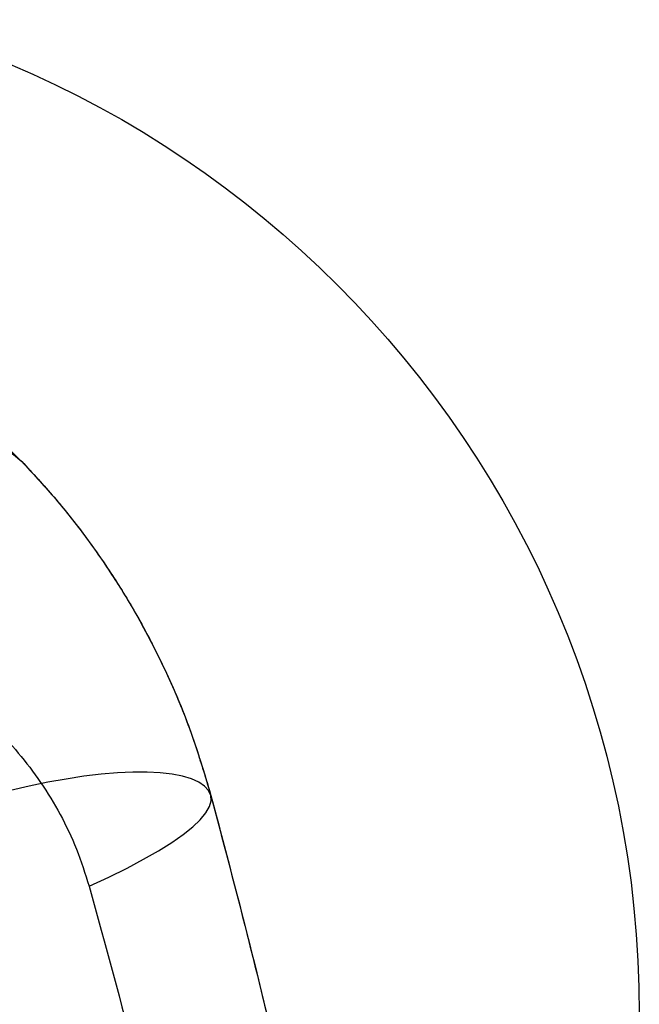
# Model space of a CAD drawing. Units: millimetres. Extents: x 19251 to 23470, y 25564 to 31089.
# Drawn here: x 21700 to 21820, y 29292 to 29483 of the extents above; entities that cross this region are included whole.
import ezdxf

# ---------------------------------------------------------------- set-up
doc = ezdxf.new("R2010")
doc.units = ezdxf.units.MM
doc.header["$LTSCALE"] = 200
doc.layers.add('OTWORY_MONTAŻOWE', color=1, linetype='Continuous')

msp = doc.modelspace()

# ---------------------------------------------------------------- linework, layer by layer
at = {"color": 7, "linetype": 'Continuous', "lineweight": 25, "flags": 128}
for points in [[(21645.55, 29371.06), (21647.54, 29374.1), (21649.75, 29377.1), (21652.16, 29380.02), (21654.75, 29382.84), (21657.5, 29385.54), (21660.37, 29388.08), (21663.36, 29390.45), (21666.41, 29392.62), (21669.52, 29394.58), (21672.65, 29396.3), (21675.76, 29397.76), (21678.84, 29398.96), (21681.85, 29399.89), (21684.77, 29400.53), (21687.56, 29400.88), (21690.21, 29400.94), (21692.68, 29400.7), (21694.96, 29400.17), (21697.02, 29399.35), (21698.85, 29398.25), (21700.42, 29396.88)], [(21737.13, 29332.09), (21736.69, 29333.05), (21735.91, 29333.91), (21734.8, 29334.66), (21733.37, 29335.29), (21731.64, 29335.8), (21729.61, 29336.19), (21727.31, 29336.45), (21724.76, 29336.58), (21721.97, 29336.58), (21718.98, 29336.45), (21715.81, 29336.18), (21712.49, 29335.79), (21709.04, 29335.27), (21705.5, 29334.64), (21701.9, 29333.88), (21698.27, 29333.02)], [(21713.5, 29314.5), (21717.32, 29316.25), (21720.86, 29317.99), (21724.08, 29319.69), (21726.98, 29321.34), (21729.55, 29322.95), (21731.76, 29324.49), (21733.6, 29325.97), (21735.08, 29327.37), (21736.17, 29328.69), (21736.88, 29329.92), (21737.2, 29331.06), (21737.13, 29332.09)]]:
    msp.add_lwpolyline(points, dxfattribs=at)
at = {"color": 7, "linetype": 'Continuous', "lineweight": 25}
for points, knots in [([(21673.62, 29417.49), (21676.77, 29415.63), (21683.08, 29411.89), (21692.07, 29405.04), (21697.62, 29399.62), (21700.42, 29396.88)], [0, 0, 0, 0, 0.329148, 0.661456, 1, 1, 1, 1]), ([(21700.42, 29396.88), (21702.55, 29394.59), (21706.74, 29390.07), (21712.55, 29382.74), (21717.92, 29375.09), (21723.38, 29366.15), (21728.64, 29355.9), (21733.52, 29344.24), (21735.92, 29336.14), (21737.13, 29332.09)], [0, 0, 0, 0, 0.126427, 0.249661, 0.376439, 0.500625, 0.667664, 0.833865, 1, 1, 1, 1]), ([(21700.42, 29396.88), (21702.52, 29394.62), (21706.65, 29390.17), (21712.42, 29382.92), (21717.74, 29375.37), (21723.2, 29366.48), (21728.49, 29356.23), (21733.44, 29344.46), (21735.9, 29336.21), (21737.13, 29332.09)], [0, 0, 0, 0, 0.127885, 0.250945, 0.37844, 0.501796, 0.668969, 0.834745, 1, 1, 1, 1]), ([(21678.82, 29357.37), (21680.72, 29356.26), (21684.53, 29354.06), (21689.95, 29350.05), (21695.07, 29345.52), (21699.83, 29340.41), (21704.16, 29334.73), (21707.95, 29328.5), (21711.18, 29321.78), (21712.73, 29316.92), (21713.5, 29314.5)], [0, 0, 0, 0, 0.127196, 0.253874, 0.380204, 0.505283, 0.630135, 0.754449, 0.877084, 1, 1, 1, 1]), ([(21737.13, 29332.09), (21739.87, 29321.74), (21745.3, 29301.19), (21752.57, 29270.36), (21759.21, 29239.51), (21765.19, 29208.52), (21770.52, 29177.37), (21775.2, 29146.15), (21779.35, 29113.76), (21782.91, 29080.16), (21785.77, 29045.37), (21787.83, 29010.44), (21789.08, 28975.35), (21789.51, 28939.49), (21789.06, 28902.86), (21787.68, 28865.51), (21785.38, 28828.34), (21782.16, 28791.3), (21778.04, 28754.52), (21773.12, 28718.59), (21767.45, 28683.48), (21761.12, 28649.29), (21753.98, 28615.25), (21746.09, 28581.29), (21740.13, 28558.71), (21737.13, 28547.31)], [0, 0, 0, 0, 0.040839, 0.080983, 0.120437, 0.160652, 0.200577, 0.240025, 0.279926, 0.323793, 0.367316, 0.411341, 0.455383, 0.499313, 0.546113, 0.593042, 0.6398, 0.686201, 0.732995, 0.779321, 0.823096, 0.867457, 0.910993, 0.955075, 1, 1, 1, 1]), ([(21737.13, 29332.09), (21739.83, 29321.89), (21745.18, 29301.67), (21752.38, 29271.2), (21758.98, 29240.61), (21764.96, 29209.79), (21770.31, 29178.73), (21775.01, 29147.49), (21779.21, 29114.97), (21782.82, 29081.13), (21785.73, 29046.03), (21787.82, 29010.74), (21789.08, 28975.26), (21789.49, 28940.93), (21789.14, 28907.77), (21788.11, 28875.76), (21786.41, 28843.86), (21784.03, 28812.07), (21780.99, 28780.36), (21777.27, 28748.77), (21772.75, 28716.25), (21767.33, 28682.76), (21760.95, 28648.42), (21753.78, 28614.34), (21745.92, 28580.62), (21740.06, 28558.43), (21737.13, 28547.31)], [0, 0, 0, 0, 0.040781, 0.080866, 0.120271, 0.1605, 0.200417, 0.239834, 0.279859, 0.323881, 0.367528, 0.411698, 0.455867, 0.499918, 0.539626, 0.579427, 0.619344, 0.658885, 0.698641, 0.738716, 0.778454, 0.822473, 0.867116, 0.911291, 0.955542, 1, 1, 1, 1]), ([(21671.91, 29323.33), (21674.54, 29313.11), (21679.8, 29292.69), (21686.89, 29261.71), (21693.39, 29230.52), (21699.23, 29199.1), (21704.42, 29167.45), (21708.96, 29135.56), (21712.82, 29103.43), (21716.01, 29071.04), (21718.52, 29038.4), (21720.31, 29005.56), (21721.39, 28972.65), (21721.75, 28939.8), (21721.4, 28907.06), (21720.34, 28874.44), (21718.57, 28841.93), (21716.11, 28809.53), (21712.96, 28777.24), (21709.12, 28745.06), (21704.59, 28712.99), (21699.37, 28681.07), (21693.49, 28649.35), (21686.95, 28617.93), (21679.82, 28586.8), (21674.55, 28566.32), (21671.91, 28556.07)], [0, 0, 0, 0, 0.041776, 0.083425, 0.124977, 0.166464, 0.207924, 0.249394, 0.290916, 0.332533, 0.374293, 0.416245, 0.458181, 0.499921, 0.541515, 0.583012, 0.62446, 0.665904, 0.70739, 0.748961, 0.790658, 0.832521, 0.874435, 0.916295, 0.958139, 1, 1, 1, 1]), ([(21713.5, 29314.5), (21716.62, 29303.13), (21722.84, 29280.46), (21731.09, 29246.13), (21738.51, 29211.65), (21745.02, 29177.02), (21750.65, 29142.22), (21755.31, 29107.93), (21759.04, 29074.15), (21761.9, 29040.89), (21763.95, 29007.48), (21765.2, 28973.91), (21765.63, 28939.52), (21765.19, 28904.39), (21763.81, 28868.65), (21761.5, 28833.07), (21758.29, 28797.68), (21754.18, 28762.48), (21749.27, 28728.13), (21743.62, 28694.63), (21737.3, 28661.94), (21730.19, 28629.41), (21722.33, 28597.02), (21716.45, 28575.62), (21713.5, 28564.91)], [0, 0, 0, 0, 0.0470571, 0.0938993, 0.1405653, 0.1870951, 0.23353, 0.2799132, 0.3236391, 0.367398, 0.4112303, 0.455178, 0.4992844, 0.5462441, 0.5930815, 0.6397669, 0.6863515, 0.7328842, 0.7794121, 0.8233175, 0.8672949, 0.9113789, 0.9556032, 1, 1, 1, 1])]:
    msp.add_open_spline(points, degree=3, knots=knots, dxfattribs=at)
at = {"layer": 'OTWORY_MONTAŻOWE'}
msp.add_circle((21620.27, 29289.7), 200, dxfattribs=at)

doc.saveas('drawing.dxf')
